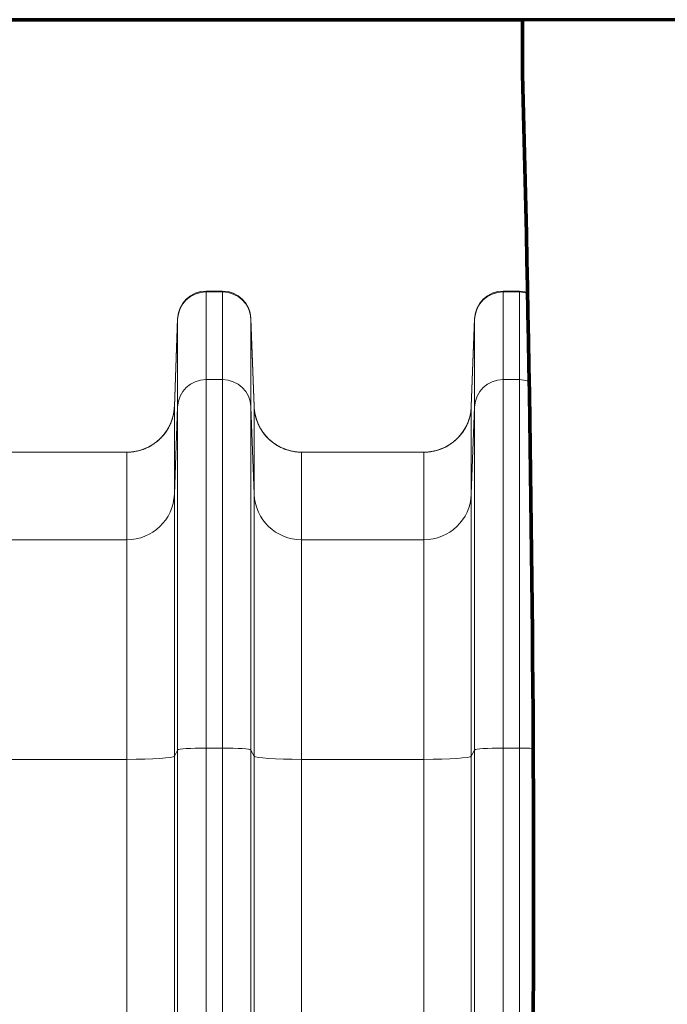
# Model space of a CAD drawing. Extents: x -9 to 599, y 206 to 636.
# Drawn here: x 213 to 235, y 408 to 441 of the extents above; entities that cross this region are included whole.
import ezdxf

# ---------------------------------------------------------------- set-up
doc = ezdxf.new("R2010")
doc.units = 0
doc.header["$MEASUREMENT"] = 0
doc.layers.add('1', color=7, linetype='Continuous', lineweight=0)

msp = doc.modelspace()

# ---------------------------------------------------------------- linework, layer by layer
at = {"layer": '1', "color": 251, "lineweight": 70}
for p, q in [((346.685, 441.216), (170.806, 441.216)), ((230.162, 441.216), (170.806, 441.216)), ((230.162, 439.37), (230.162, 441.216))]:
    msp.add_line(p, q, dxfattribs=at)
at = {"layer": '1', "color": 25, "lineweight": 18}
for p, q in [((219.988, 432.014), (219.435, 432.014)), ((219.435, 432.014), (219.435, 431.984)), ((219.988, 432.014), (219.988, 431.984)), ((230.052, 432.014), (229.499, 432.014)), ((229.499, 432.014), (229.499, 431.984)), ((230.052, 432.014), (230.33, 431.973)), ((230.052, 432.014), (230.052, 431.984)), ((219.988, 431.984), (219.435, 431.984)), ((219.435, 431.984), (219.435, 429.015)), ((219.988, 429.015), (219.988, 431.984)), ((230.052, 431.984), (229.499, 431.984)), ((229.499, 431.984), (229.499, 429.015)), ((230.33, 431.943), (230.052, 431.984)), ((230.052, 429.015), (230.052, 431.984)), ((218.47, 431.083), (218.36, 428.103)), ((218.36, 428.095), (218.47, 431.058)), ((218.47, 431.083), (218.47, 431.058)), ((218.47, 428.09), (218.47, 431.058)), ((220.954, 431.083), (221.063, 428.103)), ((220.954, 431.083), (220.954, 431.058)), ((220.954, 431.058), (221.063, 428.095)), ((220.954, 431.058), (220.954, 428.09)), ((228.534, 431.083), (228.424, 428.103)), ((228.424, 428.095), (228.534, 431.058)), ((228.534, 431.083), (228.534, 431.058)), ((228.534, 428.09), (228.534, 431.058)), ((219.988, 429.015), (219.435, 429.015)), ((219.435, 429.015), (219.435, 416.519)), ((219.988, 416.519), (219.988, 429.015)), ((230.052, 429.015), (229.499, 429.015)), ((229.499, 429.015), (229.499, 416.519)), ((230.385, 428.957), (230.052, 429.015)), ((230.052, 416.519), (230.052, 429.015)), ((218.36, 428.103), (218.36, 428.097)), ((218.36, 428.103), (218.36, 428.103)), ((218.36, 428.095), (218.36, 425.126)), ((218.47, 428.09), (218.36, 425.126)), ((218.47, 416.454), (218.47, 428.09)), ((221.063, 425.126), (220.954, 428.09)), ((220.954, 428.09), (220.954, 416.454)), ((221.063, 428.103), (221.063, 428.097)), ((221.063, 428.103), (221.063, 428.103)), ((221.063, 425.126), (221.063, 428.095)), ((228.424, 428.103), (228.424, 428.097)), ((228.424, 428.103), (228.424, 428.103)), ((228.424, 428.095), (228.424, 425.126)), ((228.534, 428.09), (228.424, 425.126)), ((228.534, 416.454), (228.534, 428.09)), ((212.608, 426.552), (216.751, 426.552)), ((216.751, 423.584), (216.751, 426.552)), ((222.673, 426.552), (226.815, 426.552)), ((222.673, 426.552), (222.673, 423.584)), ((226.815, 423.584), (226.815, 426.552)), ((218.36, 425.126), (218.36, 416.246)), ((221.063, 416.246), (221.063, 425.126)), ((228.424, 425.126), (228.424, 416.246)), ((212.608, 423.584), (216.751, 423.584)), ((216.751, 416.138), (216.751, 423.584)), ((222.673, 423.584), (226.815, 423.584)), ((222.673, 423.584), (222.673, 416.138)), ((226.815, 416.138), (226.815, 423.584)), ((218.47, 416.454), (218.36, 416.246)), ((218.47, 382.009), (218.47, 416.454)), ((219.988, 416.519), (219.435, 416.519)), ((219.435, 416.519), (219.435, 382.074)), ((219.988, 382.074), (219.988, 416.519)), ((221.063, 416.246), (220.954, 416.454)), ((220.954, 416.454), (220.954, 382.009)), ((228.534, 416.454), (228.424, 416.246)), ((228.534, 382.009), (228.534, 416.454)), ((230.052, 416.519), (229.499, 416.519)), ((229.499, 416.519), (229.499, 382.074)), ((230.052, 382.074), (230.052, 416.519)), ((212.608, 416.138), (216.751, 416.138)), ((216.751, 381.693), (216.751, 416.138)), ((218.36, 416.246), (218.36, 381.801)), ((221.063, 381.801), (221.063, 416.246)), ((222.673, 416.138), (226.815, 416.138)), ((222.673, 416.138), (222.673, 381.693)), ((226.815, 381.693), (226.815, 416.138)), ((228.424, 416.246), (228.424, 381.801))]:
    msp.add_line(p, q, dxfattribs=at)
at = {"layer": '1', "color": 81, "lineweight": 70}
msp.add_open_spline([(170.806, 322.169), (190.592, 322.169), (210.377, 322.169), (230.162, 322.169), (230.162, 322.785), (230.162, 323.4), (230.162, 324.016), (229.917, 333.629), (229.777, 343.241), (229.794, 352.854), (229.812, 362.467), (229.987, 372.08), (230.162, 381.693), (230.338, 391.306), (230.513, 400.918), (230.531, 410.531), (230.548, 420.144), (230.408, 429.757), (230.162, 439.37), (230.162, 439.985), (230.162, 440.601), (230.162, 441.216), (210.377, 441.216), (190.592, 441.216), (170.806, 441.216), (170.806, 401.534), (170.806, 361.851), (170.806, 322.169)], degree=3, knots=[0, 0, 0, 0, 1, 1, 1, 2, 2, 2, 3, 3, 3, 4, 4, 4, 5, 5, 5, 6, 6, 6, 7, 7, 7, 8, 8, 8, 9, 9, 9, 9], dxfattribs=at)
at = {"layer": '1', "color": 251, "lineweight": 70}
msp.add_open_spline([(230.162, 324.016), (229.917, 333.629), (229.777, 343.241), (229.794, 352.854), (229.812, 362.467), (229.987, 372.08), (230.162, 381.693), (230.338, 391.306), (230.513, 400.918), (230.531, 410.531), (230.548, 420.144), (230.408, 429.757), (230.162, 439.37)], degree=3, knots=[0, 0, 0, 0, 1, 1, 1, 2, 2, 2, 3, 3, 3, 4, 4, 4, 4], dxfattribs=at)
at = {"layer": '1', "color": 16, "lineweight": 18}
msp.add_open_spline([(230.162, 324.016), (229.917, 333.629), (229.777, 343.241), (229.794, 352.854), (229.812, 362.467), (229.987, 372.08), (230.162, 381.693), (230.338, 391.306), (230.513, 400.918), (230.531, 410.531), (230.548, 420.144), (230.408, 429.757), (230.162, 439.37)], degree=3, knots=[0, 0, 0, 0, 1, 1, 1, 2, 2, 2, 3, 3, 3, 4, 4, 4, 4], dxfattribs=at)
at = {"layer": '1', "color": 25, "lineweight": 18}
for points in [[(219.435, 432.014), (218.915, 432.014), (218.489, 431.603), (218.47, 431.083)], [(220.954, 431.083), (220.934, 431.603), (220.508, 432.014), (219.988, 432.014)], [(229.499, 432.014), (228.98, 432.014), (228.553, 431.603), (228.534, 431.083)], [(219.435, 431.984), (218.915, 431.984), (218.489, 431.575), (218.47, 431.058)], [(220.954, 431.058), (220.934, 431.575), (220.508, 431.984), (219.988, 431.984)], [(229.499, 431.984), (228.98, 431.984), (228.553, 431.575), (228.534, 431.058)], [(219.435, 429.015), (218.915, 429.015), (218.489, 428.606), (218.47, 428.09)], [(220.954, 428.09), (220.934, 428.606), (220.508, 429.015), (219.988, 429.015)], [(229.499, 429.015), (228.98, 429.015), (228.553, 428.606), (228.534, 428.09)], [(216.751, 426.552), (217.617, 426.552), (218.328, 427.234), (218.36, 428.095)], [(221.063, 428.095), (221.095, 427.234), (221.806, 426.552), (222.673, 426.552)], [(226.815, 426.552), (227.681, 426.552), (228.392, 427.234), (228.424, 428.095)], [(216.751, 426.552), (217.46, 426.552), (218.086, 427.016), (218.292, 427.695)], [(226.815, 426.552), (227.524, 426.552), (228.15, 427.016), (228.356, 427.695)], [(221.161, 427.608), (221.393, 426.974), (221.997, 426.552), (222.673, 426.552)], [(216.751, 423.584), (217.617, 423.584), (218.328, 424.265), (218.36, 425.126)], [(221.063, 425.126), (221.095, 424.265), (221.806, 423.584), (222.673, 423.584)], [(226.815, 423.584), (227.681, 423.584), (228.392, 424.265), (228.424, 425.126)], [(219.435, 416.519), (218.915, 416.519), (218.489, 416.49), (218.47, 416.454)], [(220.954, 416.454), (220.934, 416.49), (220.508, 416.519), (219.988, 416.519)], [(229.499, 416.519), (228.98, 416.519), (228.553, 416.49), (228.534, 416.454)], [(230.522, 416.511), (230.378, 416.516), (230.216, 416.519), (230.052, 416.519)], [(216.751, 416.138), (217.617, 416.138), (218.328, 416.186), (218.36, 416.246)], [(221.063, 416.246), (221.095, 416.186), (221.806, 416.138), (222.673, 416.138)], [(226.815, 416.138), (227.681, 416.138), (228.392, 416.186), (228.424, 416.246)]]:
    msp.add_open_spline(points, degree=3, dxfattribs=at)
for points in [[(216.751, 426.552), (216.777, 426.552), (216.802, 426.553), (216.828, 426.554), (216.854, 426.555), (216.88, 426.557), (216.905, 426.56), (216.931, 426.562), (216.956, 426.565), (216.981, 426.569), (217.007, 426.572), (217.032, 426.577), (217.057, 426.582), (217.082, 426.586), (217.107, 426.592), (217.132, 426.598), (217.157, 426.604), (217.182, 426.611), (217.207, 426.618), (217.232, 426.625), (217.256, 426.633), (217.281, 426.642), (217.282, 426.642), (217.284, 426.643), (217.285, 426.643), (217.287, 426.644), (217.288, 426.645), (217.29, 426.645), (217.293, 426.646), (217.296, 426.647), (217.299, 426.648), (217.305, 426.651), (217.311, 426.653), (217.317, 426.655), (217.329, 426.66), (217.341, 426.664), (217.353, 426.669), (217.377, 426.679), (217.401, 426.689), (217.424, 426.7), (217.448, 426.711), (217.471, 426.722), (217.493, 426.734), (217.516, 426.745), (217.538, 426.758), (217.561, 426.771), (217.583, 426.784), (217.605, 426.797), (217.626, 426.811), (217.648, 426.825), (217.669, 426.839), (217.69, 426.854), (217.711, 426.869), (217.731, 426.885), (217.752, 426.901), (217.753, 426.902), (217.754, 426.903), (217.755, 426.904), (217.757, 426.905), (217.758, 426.906), (217.759, 426.907), (217.762, 426.909), (217.764, 426.911), (217.767, 426.913), (217.772, 426.917), (217.777, 426.921), (217.782, 426.926), (217.792, 426.934), (217.802, 426.942), (217.811, 426.951), (217.831, 426.968), (217.85, 426.985), (217.868, 427.003), (217.887, 427.021), (217.905, 427.039), (217.922, 427.058), (217.94, 427.076), (217.957, 427.095), (217.973, 427.115), (217.99, 427.134), (218.006, 427.154), (218.022, 427.174), (218.038, 427.195), (218.053, 427.215), (218.068, 427.236), (218.083, 427.257), (218.097, 427.279), (218.111, 427.301), (218.112, 427.302), (218.113, 427.303), (218.113, 427.305), (218.114, 427.306), (218.115, 427.308), (218.116, 427.309), (218.118, 427.312), (218.12, 427.314), (218.121, 427.317), (218.125, 427.323), (218.128, 427.328), (218.131, 427.334), (218.138, 427.345), (218.144, 427.356), (218.151, 427.367), (218.164, 427.39), (218.176, 427.412), (218.187, 427.435), (218.199, 427.458), (218.21, 427.481), (218.22, 427.505), (218.231, 427.528), (218.241, 427.551), (218.25, 427.575), (218.259, 427.599), (218.268, 427.623), (218.276, 427.647), (218.285, 427.672), (218.292, 427.696), (218.299, 427.721), (218.306, 427.746), (218.313, 427.771), (218.319, 427.796), (218.319, 427.799), (218.32, 427.802), (218.321, 427.805), (218.321, 427.807), (218.322, 427.809), (218.322, 427.81), (218.322, 427.812), (218.323, 427.813), (218.323, 427.815), (218.324, 427.821), (218.326, 427.828), (218.327, 427.834), (218.33, 427.847), (218.332, 427.859), (218.334, 427.872), (218.339, 427.897), (218.343, 427.923), (218.347, 427.949), (218.35, 427.974), (218.353, 428), (218.355, 428.026), (218.356, 428.039), (218.357, 428.051), (218.358, 428.064), (218.358, 428.071), (218.359, 428.077), (218.359, 428.084), (218.359, 428.087), (218.359, 428.09), (218.359, 428.094), (218.359, 428.094), (218.359, 428.095), (218.36, 428.096), (218.36, 428.096), (218.36, 428.096), (218.36, 428.096), (218.36, 428.096), (218.36, 428.096), (218.36, 428.096), (218.36, 428.096), (218.36, 428.096), (218.36, 428.096), (218.36, 428.096), (218.36, 428.096), (218.36, 428.097), (218.36, 428.097), (218.36, 428.097), (218.36, 428.097), (218.36, 428.098), (218.36, 428.098), (218.36, 428.098), (218.36, 428.1), (218.36, 428.102), (218.36, 428.103)], [(221.063, 428.103), (221.063, 428.102), (221.063, 428.1), (221.063, 428.098), (221.063, 428.098), (221.064, 428.098), (221.064, 428.097), (221.064, 428.097), (221.064, 428.097), (221.064, 428.097), (221.064, 428.096), (221.064, 428.096), (221.064, 428.096), (221.064, 428.096), (221.064, 428.096), (221.064, 428.096), (221.064, 428.096), (221.064, 428.096), (221.064, 428.096), (221.064, 428.096), (221.064, 428.096), (221.064, 428.096), (221.064, 428.095), (221.064, 428.094), (221.064, 428.094), (221.064, 428.09), (221.064, 428.087), (221.064, 428.084), (221.064, 428.077), (221.065, 428.071), (221.065, 428.064), (221.066, 428.051), (221.067, 428.039), (221.068, 428.026), (221.07, 428), (221.073, 427.974), (221.076, 427.949), (221.08, 427.923), (221.084, 427.897), (221.089, 427.872), (221.091, 427.859), (221.093, 427.847), (221.096, 427.834), (221.097, 427.828), (221.099, 427.821), (221.1, 427.815), (221.101, 427.813), (221.101, 427.812), (221.101, 427.81), (221.102, 427.809), (221.102, 427.807), (221.102, 427.805), (221.103, 427.802), (221.104, 427.799), (221.104, 427.796), (221.11, 427.771), (221.117, 427.746), (221.124, 427.721), (221.131, 427.696), (221.139, 427.672), (221.147, 427.647), (221.155, 427.623), (221.164, 427.599), (221.173, 427.575), (221.182, 427.551), (221.192, 427.528), (221.203, 427.505), (221.213, 427.481), (221.224, 427.458), (221.236, 427.435), (221.247, 427.412), (221.26, 427.39), (221.272, 427.367), (221.279, 427.356), (221.285, 427.345), (221.292, 427.334), (221.295, 427.328), (221.299, 427.323), (221.302, 427.317), (221.304, 427.314), (221.305, 427.312), (221.307, 427.309), (221.308, 427.308), (221.309, 427.306), (221.31, 427.305), (221.31, 427.303), (221.311, 427.302), (221.312, 427.301), (221.326, 427.279), (221.34, 427.257), (221.355, 427.236), (221.37, 427.215), (221.385, 427.195), (221.401, 427.174), (221.417, 427.154), (221.433, 427.134), (221.45, 427.115), (221.466, 427.095), (221.483, 427.076), (221.501, 427.058), (221.519, 427.039), (221.537, 427.021), (221.555, 427.003), (221.574, 426.985), (221.592, 426.968), (221.612, 426.951), (221.622, 426.942), (221.631, 426.934), (221.641, 426.926), (221.646, 426.921), (221.651, 426.917), (221.656, 426.913), (221.659, 426.911), (221.661, 426.909), (221.664, 426.907), (221.665, 426.906), (221.666, 426.905), (221.668, 426.904), (221.669, 426.903), (221.67, 426.902), (221.671, 426.901), (221.692, 426.885), (221.712, 426.869), (221.733, 426.854), (221.754, 426.839), (221.776, 426.825), (221.797, 426.811), (221.819, 426.797), (221.84, 426.784), (221.863, 426.771), (221.885, 426.758), (221.907, 426.745), (221.93, 426.734), (221.953, 426.722), (221.976, 426.711), (221.999, 426.7), (222.022, 426.689), (222.046, 426.679), (222.07, 426.669), (222.082, 426.664), (222.094, 426.66), (222.106, 426.655), (222.112, 426.653), (222.118, 426.651), (222.124, 426.648), (222.127, 426.647), (222.13, 426.646), (222.133, 426.645), (222.135, 426.645), (222.136, 426.644), (222.138, 426.643), (222.139, 426.643), (222.141, 426.642), (222.142, 426.642), (222.167, 426.633), (222.192, 426.625), (222.216, 426.618), (222.241, 426.611), (222.266, 426.604), (222.291, 426.598), (222.316, 426.592), (222.341, 426.586), (222.366, 426.582), (222.391, 426.577), (222.416, 426.572), (222.442, 426.569), (222.467, 426.565), (222.492, 426.562), (222.518, 426.56), (222.544, 426.557), (222.569, 426.555), (222.595, 426.554), (222.621, 426.553), (222.647, 426.552), (222.673, 426.552)], [(226.815, 426.552), (226.841, 426.552), (226.867, 426.553), (226.892, 426.554), (226.918, 426.555), (226.944, 426.557), (226.969, 426.56), (226.995, 426.562), (227.02, 426.565), (227.046, 426.569), (227.071, 426.572), (227.096, 426.577), (227.121, 426.582), (227.147, 426.586), (227.172, 426.592), (227.197, 426.598), (227.221, 426.604), (227.246, 426.611), (227.271, 426.618), (227.296, 426.625), (227.32, 426.633), (227.345, 426.642), (227.346, 426.642), (227.348, 426.643), (227.35, 426.643), (227.351, 426.644), (227.353, 426.645), (227.354, 426.645), (227.357, 426.646), (227.36, 426.647), (227.363, 426.648), (227.369, 426.651), (227.375, 426.653), (227.381, 426.655), (227.394, 426.66), (227.406, 426.664), (227.418, 426.669), (227.441, 426.679), (227.465, 426.689), (227.488, 426.7), (227.512, 426.711), (227.535, 426.722), (227.557, 426.734), (227.58, 426.745), (227.603, 426.758), (227.625, 426.771), (227.647, 426.784), (227.669, 426.797), (227.69, 426.811), (227.712, 426.825), (227.733, 426.839), (227.754, 426.854), (227.775, 426.869), (227.796, 426.885), (227.816, 426.901), (227.817, 426.902), (227.818, 426.903), (227.82, 426.904), (227.821, 426.905), (227.822, 426.906), (227.823, 426.907), (227.826, 426.909), (227.829, 426.911), (227.831, 426.913), (227.836, 426.917), (227.841, 426.921), (227.846, 426.926), (227.856, 426.934), (227.866, 426.942), (227.875, 426.951), (227.895, 426.968), (227.914, 426.985), (227.932, 427.003), (227.951, 427.021), (227.969, 427.039), (227.986, 427.058), (228.004, 427.076), (228.021, 427.095), (228.038, 427.115), (228.054, 427.134), (228.07, 427.154), (228.086, 427.174), (228.102, 427.195), (228.117, 427.215), (228.132, 427.236), (228.147, 427.257), (228.161, 427.279), (228.175, 427.301), (228.176, 427.302), (228.177, 427.303), (228.178, 427.305), (228.179, 427.306), (228.179, 427.308), (228.18, 427.309), (228.182, 427.312), (228.184, 427.314), (228.185, 427.317), (228.189, 427.323), (228.192, 427.328), (228.195, 427.334), (228.202, 427.345), (228.209, 427.356), (228.215, 427.367), (228.228, 427.39), (228.24, 427.412), (228.252, 427.435), (228.263, 427.458), (228.274, 427.481), (228.285, 427.505), (228.295, 427.528), (228.305, 427.551), (228.314, 427.575), (228.324, 427.599), (228.332, 427.623), (228.341, 427.647), (228.349, 427.672), (228.356, 427.696), (228.363, 427.721), (228.37, 427.746), (228.377, 427.771), (228.383, 427.796), (228.384, 427.799), (228.384, 427.802), (228.385, 427.805), (228.385, 427.807), (228.386, 427.809), (228.386, 427.81), (228.386, 427.812), (228.387, 427.813), (228.387, 427.815), (228.389, 427.821), (228.39, 427.828), (228.391, 427.834), (228.394, 427.847), (228.396, 427.859), (228.399, 427.872), (228.403, 427.897), (228.407, 427.923), (228.411, 427.949), (228.414, 427.974), (228.417, 428), (228.419, 428.026), (228.42, 428.039), (228.421, 428.051), (228.422, 428.064), (228.423, 428.071), (228.423, 428.077), (228.423, 428.084), (228.423, 428.087), (228.423, 428.09), (228.424, 428.094), (228.424, 428.094), (228.424, 428.095), (228.424, 428.096), (228.424, 428.096), (228.424, 428.096), (228.424, 428.096), (228.424, 428.096), (228.424, 428.096), (228.424, 428.096), (228.424, 428.096), (228.424, 428.096), (228.424, 428.096), (228.424, 428.096), (228.424, 428.096), (228.424, 428.097), (228.424, 428.097), (228.424, 428.097), (228.424, 428.097), (228.424, 428.098), (228.424, 428.098), (228.424, 428.098), (228.424, 428.1), (228.424, 428.102), (228.424, 428.103)]]:
    msp.add_open_spline(points, degree=3, knots=[0, 0, 0, 0, 1, 1, 1, 2, 2, 2, 3, 3, 3, 4, 4, 4, 5, 5, 5, 6, 6, 6, 7, 7, 7, 8, 8, 8, 9, 9, 9, 10, 10, 10, 11, 11, 11, 12, 12, 12, 13, 13, 13, 14, 14, 14, 15, 15, 15, 16, 16, 16, 17, 17, 17, 18, 18, 18, 19, 19, 19, 20, 20, 20, 21, 21, 21, 22, 22, 22, 23, 23, 23, 24, 24, 24, 25, 25, 25, 26, 26, 26, 27, 27, 27, 28, 28, 28, 29, 29, 29, 30, 30, 30, 31, 31, 31, 32, 32, 32, 33, 33, 33, 34, 34, 34, 35, 35, 35, 36, 36, 36, 37, 37, 37, 38, 38, 38, 39, 39, 39, 40, 40, 40, 41, 41, 41, 42, 42, 42, 43, 43, 43, 44, 44, 44, 45, 45, 45, 46, 46, 46, 47, 47, 47, 48, 48, 48, 49, 49, 49, 50, 50, 50, 51, 51, 51, 52, 52, 52, 53, 53, 53, 54, 54, 54, 55, 55, 55, 56, 56, 56, 57, 57, 57, 58, 58, 58, 58], dxfattribs=at)

doc.saveas('drawing.dxf')
